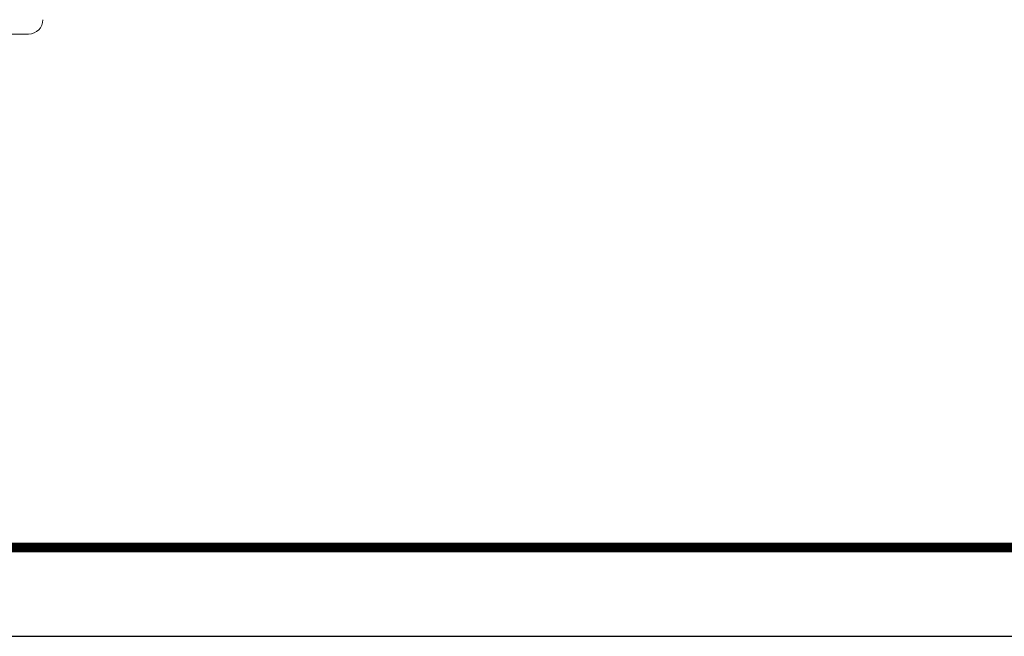
# Model space of a CAD drawing. Units: inches. Extents: x 0 to 48, y 0 to 36.
# Drawn here: x 16.2 to 22.3, y 0 to 3.8 of the extents above; entities that cross this region are included whole.
import ezdxf
from ezdxf.enums import TextEntityAlignment as Align

# ---------------------------------------------------------------- set-up
doc = ezdxf.new("R2010")
doc.units = ezdxf.units.IN
doc.header["$MEASUREMENT"] = 0
doc.layers.add('ATTRIBUTES', color=7, linetype='Continuous')
doc.layers.add('BORDER', color=5, linetype='Continuous')
doc.layers.add('OUTER BORDER', color=3, linetype='Continuous', plot=False)
doc.styles.add('ROMANS', font='romans.shx')

# ---------------------------------------------------------------- blocks, each defined once
blk = doc.blocks.new('A$C638521C5')
at = {"color": 7, "linetype": 'Continuous', "lineweight": 15}
blk.add_line((8.6652, 0.063), (5.4702, 0.063), dxfattribs=at)
blk.add_arc((8.6652, 0.153), 0.09, 270, 0, dxfattribs=at)
blk = doc.blocks.new('EnviroGear_C_size_02-16-16')
at = {"layer": 'BORDER', "const_width": 0.03}
blk.add_lwpolyline([(0.3125, 0.2775), (0.3125, 17.1255), (22.6125, 17.1255), (22.6125, 0.2775), (0.3125, 0.2775)], dxfattribs=at)
at = {"layer": 'OUTER BORDER'}
blk.add_lwpolyline([(0, 0), (24, 0), (24, 18), (0, 18)], close=True, dxfattribs=at)
at = {"layer": 'ATTRIBUTES', "style": 'ROMANS'}
for tag, p in [('XXXXX', (19.8687, 1.53)), ('XXX', (19.8687, 1.215))]:
    blk.add_attdef(tag, text='', height=0.18, dxfattribs=at).set_placement(p, align=Align.MIDDLE)
for tag, p, height in [('.01', (16.4081, 1.1), 0.1), ('XX/XX/XX', (19.709, 0.8461), 0.1), ('.005', (16.405, 0.8482), 0.1), ('X-XXX', (21.2115, 0.8289), 0.1), ('1/2%%D', (16.4258, 0.5995), 0.1), ('XX/XX/XX', (19.709, 0.5961), 0.1), ('XX-XXX', (20.8868, 0.3651), 0.1875), ('X/X', (15.2627, 0.3491), 0.1), ('XOFX', (16.4293, 0.349), 0.1), ('XX/XX/XX', (19.709, 0.3461), 0.1)]:
    blk.add_attdef(tag, p, '', height=height, dxfattribs=at)
at = {"layer": 'ATTRIBUTES', "style": 'ROMANS', "width": 1.995193}
blk.add_attdef('X', text='', height=0.1875, dxfattribs=at).set_placement((22.2583, 0.3651), (22.5612, 0.3651), align=Align.FIT)

msp = doc.modelspace()

# ---------------------------------------------------------------- block references
at = {"xscale": 2, "yscale": 2, "zscale": 2}
msp.add_blockref('EnviroGear_C_size_02-16-16', (0, 0), dxfattribs=at)
msp.add_blockref('A$C638521C5', (7.5807, 3.696))

doc.saveas('drawing.dxf')
